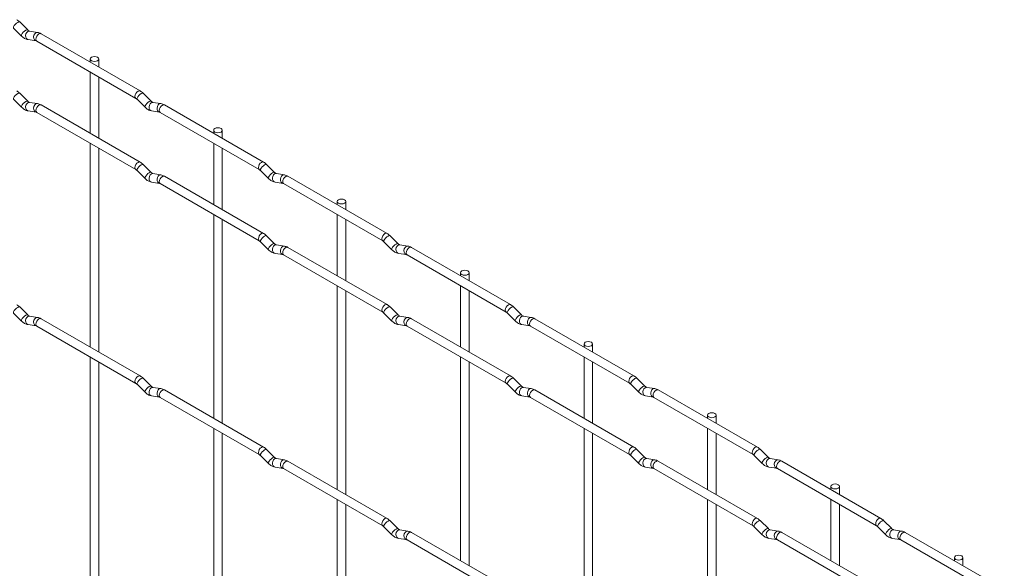
# Paper-space layout 'Layout1' of a CAD drawing. Units: millimetres. Extents: x -885 to 927, y -951 to 1757.
# Drawn here: x 605 to 891, y 738 to 897 of the extents above; entities that cross this region are included whole.
import ezdxf

# ---------------------------------------------------------------- set-up
doc = ezdxf.new("R2010")
doc.units = ezdxf.units.MM

psp = doc.layouts.get("Layout1")

# ---------------------------------------------------------------- linework, layer by layer
at = {"color": 7, "linetype": 'Continuous', "lineweight": 15}
for p, q in [((603.03, 894.77), (605.35, 892.45)), ((607.12, 894.22), (604.79, 896.54)), ((607.12, 894.22), (607.11, 894.23)), ((607.25, 891.4), (609.58, 891.04)), ((609.96, 893.51), (607.64, 893.87)), ((639.85, 876.47), (611, 893.13)), ((609.75, 890.96), (638.6, 874.31)), ((625.32, 885.76), (625.32, 884.86)), ((627.82, 883.42), (627.82, 885.76)), ((625.32, 881.98), (625.32, 864.12)), ((627.82, 862.68), (627.82, 880.53)), ((603.03, 874.03), (605.35, 871.71)), ((607.12, 873.48), (604.79, 875.8)), ((638.95, 874.03), (641.27, 871.71)), ((643.04, 873.48), (640.71, 875.8)), ((607.12, 873.48), (607.11, 873.49)), ((609.96, 872.77), (607.64, 873.13)), ((639.85, 855.73), (611, 872.39)), ((643.04, 873.48), (643.03, 873.49)), ((645.88, 872.77), (643.56, 873.13)), ((675.77, 855.74), (646.92, 872.39)), ((607.25, 870.66), (609.58, 870.3)), ((609.75, 870.22), (638.6, 853.57)), ((643.17, 870.66), (645.5, 870.3)), ((645.67, 870.23), (674.52, 853.57)), ((661.24, 865.02), (661.24, 864.13)), ((663.74, 862.68), (663.74, 865.02)), ((625.32, 861.24), (625.32, 801.9)), ((627.82, 800.46), (627.82, 859.79)), ((661.24, 861.24), (661.24, 843.39)), ((663.74, 841.94), (663.74, 859.8)), ((643.04, 852.74), (640.71, 855.06)), ((678.96, 852.75), (676.63, 855.07)), ((638.95, 853.29), (641.27, 850.97)), ((643.04, 852.74), (643.03, 852.75)), ((645.88, 852.03), (643.56, 852.39)), ((675.77, 835), (646.92, 851.65)), ((674.87, 853.3), (677.19, 850.98)), ((678.96, 852.75), (678.95, 852.75)), ((681.8, 852.03), (679.48, 852.4)), ((711.69, 835), (682.84, 851.66)), ((643.17, 849.92), (645.5, 849.56)), ((645.67, 849.49), (674.52, 832.83)), ((679.09, 849.93), (681.42, 849.56)), ((681.59, 849.49), (710.44, 832.84)), ((697.16, 844.29), (697.16, 843.39)), ((699.66, 841.95), (699.66, 844.29)), ((661.24, 840.5), (661.24, 781.17)), ((697.16, 840.5), (697.16, 822.65)), ((663.74, 779.72), (663.74, 839.06)), ((699.66, 821.21), (699.66, 839.06)), ((678.96, 832.01), (676.63, 834.33)), ((714.88, 832.01), (712.55, 834.33)), ((674.87, 832.56), (677.19, 830.24)), ((678.96, 832.01), (678.95, 832.01)), ((681.8, 831.29), (679.48, 831.66)), ((711.69, 814.26), (682.84, 830.92)), ((710.79, 832.56), (713.11, 830.24)), ((714.88, 832.01), (714.87, 832.02)), ((717.73, 831.3), (715.4, 831.66)), ((747.61, 814.26), (718.76, 830.92)), ((679.09, 829.19), (681.42, 828.82)), ((681.59, 828.75), (710.44, 812.1)), ((715.01, 829.19), (717.34, 828.83)), ((717.51, 828.75), (746.36, 812.1)), ((733.08, 823.55), (733.08, 822.65)), ((735.58, 821.21), (735.58, 823.55)), ((697.16, 819.76), (697.16, 760.43)), ((733.08, 819.77), (733.08, 801.91)), ((699.66, 758.99), (699.66, 818.32)), ((735.58, 800.47), (735.58, 818.32)), ((603.03, 811.81), (605.35, 809.49)), ((607.12, 811.26), (604.79, 813.58)), ((607.12, 811.26), (607.11, 811.27)), ((609.96, 810.55), (607.64, 810.91)), ((710.79, 811.82), (713.11, 809.5)), ((714.88, 811.27), (712.55, 813.59)), ((714.88, 811.27), (714.87, 811.28)), ((717.73, 810.56), (715.4, 810.92)), ((746.71, 811.82), (749.04, 809.5)), ((750.8, 811.27), (748.48, 813.59)), ((750.8, 811.27), (750.79, 811.28)), ((753.65, 810.56), (751.32, 810.92)), ((607.25, 808.44), (609.58, 808.08)), ((609.75, 808), (638.6, 791.35)), ((639.85, 793.51), (611, 810.17)), ((715.01, 808.45), (717.34, 808.09)), ((717.51, 808.01), (746.36, 791.36)), ((747.61, 793.52), (718.76, 810.18)), ((750.93, 808.45), (753.26, 808.09)), ((753.43, 808.02), (782.28, 791.36)), ((783.53, 793.53), (754.68, 810.18)), ((769, 802.81), (769, 801.92)), ((771.5, 800.47), (771.5, 802.81)), ((625.32, 799.02), (625.32, 718.94)), ((627.82, 717.5), (627.82, 797.57)), ((733.08, 799.03), (733.08, 739.69)), ((735.58, 738.25), (735.58, 797.58)), ((769, 799.03), (769, 781.18)), ((771.5, 779.73), (771.5, 797.59)), ((638.95, 791.07), (641.27, 788.75)), ((643.04, 790.52), (640.71, 792.84)), ((746.71, 791.08), (749.04, 788.76)), ((750.8, 790.53), (748.48, 792.85)), ((782.63, 791.09), (784.96, 788.77)), ((786.72, 790.54), (784.4, 792.86)), ((643.04, 790.52), (643.03, 790.53)), ((645.88, 789.81), (643.56, 790.17)), ((675.77, 772.78), (646.92, 789.43)), ((750.8, 790.53), (750.79, 790.54)), ((753.65, 789.82), (751.32, 790.18)), ((783.53, 772.79), (754.68, 789.44)), ((786.72, 790.54), (786.71, 790.54)), ((789.57, 789.82), (787.24, 790.19)), ((819.45, 772.79), (790.6, 789.45)), ((643.17, 787.7), (645.5, 787.34)), ((645.67, 787.27), (674.52, 770.61)), ((750.93, 787.71), (753.26, 787.35)), ((753.43, 787.28), (782.28, 770.62)), ((786.86, 787.72), (789.18, 787.35)), ((789.35, 787.28), (818.2, 770.63)), ((804.92, 782.08), (804.92, 781.18)), ((807.42, 779.74), (807.42, 782.08)), ((661.24, 778.28), (661.24, 698.21)), ((663.74, 696.76), (663.74, 776.84)), ((769, 778.29), (769, 718.96)), ((771.5, 717.51), (771.5, 776.85)), ((804.92, 778.29), (804.92, 760.44)), ((807.42, 759), (807.42, 776.85)), ((678.96, 769.79), (676.63, 772.11)), ((786.72, 769.8), (784.4, 772.12)), ((822.64, 769.8), (820.32, 772.12)), ((674.87, 770.34), (677.19, 768.02)), ((678.96, 769.79), (678.95, 769.79)), ((681.8, 769.07), (679.48, 769.44)), ((711.69, 752.04), (682.84, 768.69)), ((782.63, 770.35), (784.96, 768.03)), ((786.72, 769.8), (786.71, 769.8)), ((789.57, 769.08), (787.24, 769.45)), ((819.45, 752.05), (790.6, 768.71)), ((818.55, 770.35), (820.88, 768.03)), ((822.64, 769.8), (822.63, 769.81)), ((825.49, 769.09), (823.16, 769.45)), ((855.38, 752.05), (826.53, 768.71)), ((679.09, 766.97), (681.42, 766.6)), ((681.59, 766.53), (710.44, 749.88)), ((786.86, 766.98), (789.18, 766.61)), ((789.35, 766.54), (818.2, 749.89)), ((822.78, 766.98), (825.1, 766.62)), ((825.28, 766.54), (854.13, 749.89)), ((840.84, 761.34), (840.84, 760.44)), ((843.34, 759), (843.34, 761.34)), ((697.16, 757.54), (697.16, 677.47)), ((804.92, 757.55), (804.92, 698.22)), ((840.84, 757.56), (840.84, 739.7)), ((699.66, 676.03), (699.66, 756.1)), ((807.42, 696.78), (807.42, 756.11)), ((843.34, 738.26), (843.34, 756.11)), ((714.88, 749.05), (712.55, 751.37)), ((822.64, 749.06), (820.32, 751.38)), ((858.56, 749.06), (856.24, 751.38)), ((710.79, 749.6), (713.11, 747.28)), ((714.88, 749.05), (714.87, 749.06)), ((717.73, 748.34), (715.4, 748.7)), ((747.61, 731.3), (718.76, 747.96)), ((818.55, 749.61), (820.88, 747.29)), ((822.64, 749.06), (822.63, 749.07)), ((825.49, 748.35), (823.16, 748.71)), ((855.38, 731.31), (826.53, 747.97)), ((854.47, 749.61), (856.8, 747.29)), ((858.56, 749.06), (858.55, 749.07)), ((861.41, 748.35), (859.08, 748.71)), ((891.3, 731.32), (862.45, 747.97)), ((715.01, 746.23), (717.34, 745.87)), ((717.51, 745.79), (746.36, 729.14)), ((822.78, 746.24), (825.1, 745.88)), ((825.28, 745.8), (854.13, 729.15)), ((858.7, 746.24), (861.02, 745.88)), ((861.2, 745.81), (890.05, 729.15)), ((876.76, 740.6), (876.76, 739.71)), ((879.26, 738.26), (879.26, 740.6))]:
    psp.add_line(p, q, dxfattribs=at)
at = {"color": 8, "linetype": 'Continuous', "lineweight": 15, "flags": 128}
for points in [[(604.79, 896.54), (604.75, 896.57), (604.53, 896.58), (604.21, 896.44), (603.85, 896.19), (603.5, 895.85), (603.21, 895.48), (603.02, 895.15), (602.98, 894.88), (603.03, 894.77)], [(607.11, 894.23), (607.07, 894.25), (606.85, 894.26), (606.54, 894.12), (606.18, 893.86), (605.82, 893.53), (605.53, 893.16), (605.35, 892.83), (605.3, 892.56), (605.35, 892.45)], [(607.64, 893.87), (607.5, 893.88), (607.14, 893.77), (606.83, 893.49), (606.61, 893.08), (606.51, 892.6), (606.56, 892.13), (606.74, 891.73), (607.03, 891.47), (607.25, 891.4)], [(609.96, 893.51), (609.83, 893.52), (609.47, 893.41), (609.15, 893.12), (608.93, 892.71), (608.84, 892.23), (608.89, 891.76), (609.07, 891.37), (609.36, 891.11), (609.56, 891.04)], [(611, 893.13), (610.71, 893.18), (610.37, 893.07), (610.04, 892.79), (609.75, 892.41), (609.56, 891.97), (609.49, 891.54), (609.56, 891.18), (609.75, 890.96), (609.75, 890.96)], [(604.79, 875.8), (604.75, 875.83), (604.53, 875.84), (604.21, 875.7), (603.85, 875.45), (603.5, 875.11), (603.21, 874.74), (603.02, 874.41), (602.98, 874.14), (603.03, 874.03)], [(639.85, 876.47), (639.56, 876.53), (639.22, 876.41), (638.89, 876.14), (638.6, 875.75), (638.41, 875.31), (638.34, 874.88), (638.41, 874.53), (638.6, 874.31)], [(640.71, 875.8), (640.67, 875.83), (640.45, 875.84), (640.13, 875.7), (639.77, 875.45), (639.42, 875.11), (639.13, 874.75), (638.95, 874.41), (638.9, 874.15), (638.95, 874.03)], [(607.11, 873.49), (607.07, 873.51), (606.85, 873.52), (606.54, 873.38), (606.18, 873.12), (605.82, 872.79), (605.53, 872.42), (605.35, 872.08), (605.3, 871.82), (605.35, 871.71)], [(607.64, 873.13), (607.5, 873.14), (607.14, 873.03), (606.83, 872.75), (606.61, 872.34), (606.51, 871.86), (606.56, 871.39), (606.74, 870.99), (607.03, 870.73), (607.25, 870.66)], [(609.96, 872.77), (609.83, 872.77), (609.47, 872.67), (609.15, 872.38), (608.93, 871.97), (608.84, 871.49), (608.89, 871.02), (609.07, 870.63), (609.36, 870.37), (609.56, 870.3)], [(611, 872.39), (610.71, 872.44), (610.37, 872.33), (610.04, 872.05), (609.75, 871.67), (609.56, 871.23), (609.49, 870.8), (609.56, 870.44), (609.75, 870.22), (609.75, 870.22)], [(643.03, 873.49), (642.99, 873.51), (642.77, 873.52), (642.46, 873.38), (642.1, 873.13), (641.74, 872.79), (641.45, 872.43), (641.27, 872.09), (641.22, 871.83), (641.27, 871.71)], [(643.56, 873.13), (643.42, 873.14), (643.06, 873.03), (642.75, 872.75), (642.53, 872.34), (642.43, 871.86), (642.48, 871.39), (642.66, 870.99), (642.95, 870.74), (643.17, 870.66)], [(645.88, 872.77), (645.75, 872.78), (645.39, 872.67), (645.07, 872.39), (644.85, 871.98), (644.76, 871.5), (644.81, 871.03), (644.99, 870.63), (645.28, 870.37), (645.48, 870.3)], [(646.92, 872.39), (646.63, 872.45), (646.3, 872.33), (645.96, 872.06), (645.67, 871.67), (645.48, 871.23), (645.41, 870.8), (645.48, 870.45), (645.67, 870.23), (645.67, 870.23)], [(639.85, 855.73), (639.56, 855.79), (639.22, 855.67), (638.89, 855.4), (638.6, 855.01), (638.41, 854.57), (638.34, 854.14), (638.41, 853.79), (638.6, 853.57)], [(640.71, 855.06), (640.67, 855.09), (640.45, 855.1), (640.13, 854.96), (639.77, 854.71), (639.42, 854.37), (639.13, 854.01), (638.95, 853.67), (638.9, 853.41), (638.95, 853.29)], [(675.77, 855.74), (675.48, 855.79), (675.15, 855.68), (674.81, 855.4), (674.52, 855.02), (674.33, 854.57), (674.26, 854.14), (674.33, 853.79), (674.52, 853.57)], [(676.63, 855.07), (676.59, 855.1), (676.37, 855.1), (676.05, 854.97), (675.69, 854.71), (675.34, 854.38), (675.05, 854.01), (674.87, 853.67), (674.82, 853.41), (674.87, 853.3)], [(643.03, 852.75), (642.99, 852.77), (642.77, 852.78), (642.46, 852.64), (642.1, 852.39), (641.74, 852.05), (641.45, 851.69), (641.27, 851.35), (641.22, 851.09), (641.27, 850.97)], [(643.56, 852.39), (643.42, 852.4), (643.06, 852.29), (642.75, 852.01), (642.53, 851.6), (642.43, 851.12), (642.48, 850.65), (642.66, 850.25), (642.95, 850), (643.17, 849.92)], [(645.88, 852.03), (645.75, 852.04), (645.39, 851.93), (645.07, 851.65), (644.85, 851.24), (644.76, 850.76), (644.81, 850.29), (644.99, 849.89), (645.28, 849.63), (645.48, 849.56)], [(646.92, 851.65), (646.63, 851.71), (646.3, 851.59), (645.96, 851.32), (645.67, 850.93), (645.48, 850.49), (645.41, 850.06), (645.48, 849.71), (645.67, 849.49), (645.67, 849.49)], [(678.95, 852.75), (678.91, 852.78), (678.69, 852.78), (678.38, 852.65), (678.02, 852.39), (677.66, 852.06), (677.38, 851.69), (677.19, 851.35), (677.14, 851.09), (677.19, 850.98)], [(679.48, 852.4), (679.34, 852.41), (678.98, 852.3), (678.67, 852.02), (678.45, 851.6), (678.35, 851.13), (678.4, 850.65), (678.59, 850.26), (678.88, 850), (679.09, 849.93)], [(681.81, 852.03), (681.67, 852.04), (681.31, 851.93), (680.99, 851.65), (680.77, 851.24), (680.68, 850.76), (680.73, 850.29), (680.91, 849.89), (681.2, 849.64), (681.4, 849.57)], [(682.84, 851.66), (682.55, 851.71), (682.22, 851.59), (681.88, 851.32), (681.59, 850.93), (681.4, 850.49), (681.33, 850.06), (681.4, 849.71), (681.59, 849.49), (681.59, 849.49)], [(675.77, 835), (675.48, 835.05), (675.15, 834.94), (674.81, 834.66), (674.52, 834.28), (674.33, 833.83), (674.26, 833.4), (674.33, 833.05), (674.52, 832.83)], [(676.63, 834.33), (676.59, 834.36), (676.37, 834.36), (676.05, 834.23), (675.69, 833.97), (675.34, 833.64), (675.05, 833.27), (674.87, 832.93), (674.82, 832.67), (674.87, 832.56)], [(711.69, 835), (711.4, 835.06), (711.07, 834.94), (710.73, 834.67), (710.44, 834.28), (710.25, 833.84), (710.18, 833.41), (710.25, 833.06), (710.44, 832.84)], [(712.55, 834.33), (712.51, 834.36), (712.29, 834.37), (711.97, 834.23), (711.61, 833.97), (711.26, 833.64), (710.97, 833.27), (710.79, 832.94), (710.74, 832.67), (710.79, 832.56)], [(678.95, 832.01), (678.91, 832.04), (678.69, 832.04), (678.38, 831.91), (678.02, 831.65), (677.66, 831.32), (677.38, 830.95), (677.19, 830.61), (677.14, 830.35), (677.19, 830.24)], [(679.48, 831.66), (679.34, 831.67), (678.98, 831.56), (678.67, 831.28), (678.45, 830.86), (678.35, 830.39), (678.4, 829.91), (678.59, 829.52), (678.88, 829.26), (679.09, 829.19)], [(681.81, 831.29), (681.67, 831.3), (681.31, 831.19), (680.99, 830.91), (680.77, 830.5), (680.68, 830.02), (680.73, 829.55), (680.91, 829.15), (681.2, 828.9), (681.4, 828.83)], [(682.84, 830.92), (682.55, 830.97), (682.22, 830.85), (681.88, 830.58), (681.59, 830.19), (681.4, 829.75), (681.33, 829.32), (681.4, 828.97), (681.59, 828.75), (681.59, 828.75)], [(714.87, 832.02), (714.84, 832.04), (714.61, 832.04), (714.3, 831.91), (713.94, 831.65), (713.59, 831.32), (713.3, 830.95), (713.11, 830.61), (713.06, 830.35), (713.11, 830.24)], [(715.4, 831.66), (715.27, 831.67), (714.9, 831.56), (714.59, 831.28), (714.37, 830.87), (714.27, 830.39), (714.32, 829.92), (714.51, 829.52), (714.8, 829.26), (715.01, 829.19)], [(717.73, 831.3), (717.59, 831.3), (717.23, 831.2), (716.91, 830.91), (716.69, 830.5), (716.6, 830.02), (716.65, 829.55), (716.83, 829.16), (717.12, 828.9), (717.32, 828.83)], [(718.76, 830.92), (718.48, 830.97), (718.14, 830.86), (717.8, 830.58), (717.51, 830.2), (717.32, 829.76), (717.25, 829.33), (717.32, 828.97), (717.51, 828.75), (717.51, 828.75)], [(711.69, 814.26), (711.4, 814.32), (711.07, 814.2), (710.73, 813.93), (710.44, 813.54), (710.25, 813.1), (710.18, 812.67), (710.25, 812.32), (710.44, 812.1)], [(747.61, 814.26), (747.33, 814.32), (746.99, 814.2), (746.65, 813.93), (746.36, 813.54), (746.17, 813.1), (746.1, 812.67), (746.17, 812.32), (746.36, 812.1)], [(604.79, 813.58), (604.75, 813.61), (604.53, 813.62), (604.21, 813.48), (603.85, 813.22), (603.5, 812.89), (603.21, 812.52), (603.02, 812.19), (602.98, 811.92), (603.03, 811.81)], [(607.11, 811.27), (607.07, 811.29), (606.85, 811.29), (606.54, 811.16), (606.18, 810.9), (605.82, 810.57), (605.53, 810.2), (605.35, 809.86), (605.3, 809.6), (605.35, 809.49)], [(607.64, 810.91), (607.5, 810.92), (607.14, 810.81), (606.83, 810.53), (606.61, 810.12), (606.51, 809.64), (606.56, 809.17), (606.74, 808.77), (607.03, 808.51), (607.25, 808.44)], [(712.55, 813.59), (712.51, 813.62), (712.29, 813.63), (711.97, 813.49), (711.61, 813.23), (711.26, 812.9), (710.97, 812.53), (710.79, 812.2), (710.74, 811.93), (710.79, 811.82)], [(714.87, 811.28), (714.84, 811.3), (714.61, 811.3), (714.3, 811.17), (713.94, 810.91), (713.59, 810.58), (713.3, 810.21), (713.11, 809.87), (713.06, 809.61), (713.11, 809.5)], [(715.4, 810.92), (715.27, 810.93), (714.9, 810.82), (714.59, 810.54), (714.37, 810.13), (714.27, 809.65), (714.32, 809.18), (714.51, 808.78), (714.8, 808.52), (715.01, 808.45)], [(748.48, 813.59), (748.43, 813.62), (748.21, 813.63), (747.9, 813.49), (747.53, 813.24), (747.18, 812.9), (746.89, 812.54), (746.71, 812.2), (746.66, 811.94), (746.71, 811.82)], [(750.79, 811.28), (750.76, 811.3), (750.54, 811.31), (750.22, 811.17), (749.86, 810.92), (749.51, 810.58), (749.22, 810.22), (749.03, 809.88), (748.99, 809.62), (749.04, 809.5)], [(751.32, 810.92), (751.19, 810.93), (750.83, 810.82), (750.51, 810.54), (750.29, 810.13), (750.2, 809.65), (750.24, 809.18), (750.43, 808.78), (750.72, 808.53), (750.93, 808.45)], [(609.96, 810.55), (609.83, 810.55), (609.47, 810.45), (609.15, 810.16), (608.93, 809.75), (608.84, 809.27), (608.89, 808.8), (609.07, 808.41), (609.36, 808.15), (609.56, 808.08)], [(611, 810.17), (610.71, 810.22), (610.37, 810.11), (610.04, 809.83), (609.75, 809.45), (609.56, 809.01), (609.49, 808.58), (609.56, 808.22), (609.75, 808), (609.75, 808)], [(717.73, 810.56), (717.59, 810.56), (717.23, 810.46), (716.91, 810.17), (716.69, 809.76), (716.6, 809.28), (716.65, 808.81), (716.83, 808.42), (717.12, 808.16), (717.32, 808.09)], [(718.76, 810.18), (718.48, 810.23), (718.14, 810.12), (717.8, 809.84), (717.51, 809.46), (717.32, 809.02), (717.25, 808.59), (717.32, 808.23), (717.51, 808.01), (717.51, 808.01)], [(753.65, 810.56), (753.51, 810.57), (753.15, 810.46), (752.84, 810.18), (752.61, 809.77), (752.52, 809.29), (752.57, 808.82), (752.75, 808.42), (753.04, 808.16), (753.24, 808.09)], [(754.68, 810.18), (754.4, 810.24), (754.06, 810.12), (753.72, 809.85), (753.43, 809.46), (753.24, 809.02), (753.17, 808.59), (753.24, 808.24), (753.43, 808.02), (753.43, 808.02)], [(639.85, 793.51), (639.56, 793.57), (639.22, 793.45), (638.89, 793.18), (638.6, 792.79), (638.41, 792.35), (638.34, 791.92), (638.41, 791.57), (638.6, 791.35)], [(640.71, 792.84), (640.67, 792.87), (640.45, 792.88), (640.13, 792.74), (639.77, 792.49), (639.42, 792.15), (639.13, 791.79), (638.95, 791.45), (638.9, 791.19), (638.95, 791.07)], [(747.61, 793.52), (747.33, 793.58), (746.99, 793.46), (746.65, 793.19), (746.36, 792.8), (746.17, 792.36), (746.1, 791.93), (746.17, 791.58), (746.36, 791.36)], [(748.48, 792.85), (748.43, 792.88), (748.21, 792.89), (747.9, 792.75), (747.53, 792.5), (747.18, 792.16), (746.89, 791.8), (746.71, 791.46), (746.66, 791.2), (746.71, 791.08)], [(783.53, 793.53), (783.25, 793.58), (782.91, 793.47), (782.57, 793.19), (782.28, 792.81), (782.09, 792.36), (782.02, 791.93), (782.09, 791.58), (782.28, 791.36)], [(784.4, 792.86), (784.35, 792.89), (784.13, 792.89), (783.82, 792.76), (783.45, 792.5), (783.1, 792.17), (782.81, 791.8), (782.63, 791.46), (782.58, 791.2), (782.63, 791.09)], [(643.03, 790.53), (642.99, 790.55), (642.77, 790.56), (642.46, 790.42), (642.1, 790.17), (641.74, 789.83), (641.45, 789.47), (641.27, 789.13), (641.22, 788.87), (641.27, 788.75)], [(643.56, 790.17), (643.42, 790.18), (643.06, 790.07), (642.75, 789.79), (642.53, 789.38), (642.43, 788.9), (642.48, 788.43), (642.66, 788.03), (642.95, 787.78), (643.17, 787.7)], [(645.88, 789.81), (645.75, 789.82), (645.39, 789.71), (645.07, 789.43), (644.85, 789.02), (644.76, 788.54), (644.81, 788.06), (644.99, 787.67), (645.28, 787.41), (645.48, 787.34)], [(646.92, 789.43), (646.63, 789.49), (646.3, 789.37), (645.96, 789.1), (645.67, 788.71), (645.48, 788.27), (645.41, 787.84), (645.48, 787.49), (645.67, 787.27), (645.67, 787.27)], [(750.79, 790.54), (750.76, 790.56), (750.54, 790.57), (750.22, 790.43), (749.86, 790.18), (749.51, 789.84), (749.22, 789.48), (749.03, 789.14), (748.99, 788.88), (749.04, 788.76)], [(751.32, 790.18), (751.19, 790.19), (750.83, 790.08), (750.51, 789.8), (750.29, 789.39), (750.2, 788.91), (750.24, 788.44), (750.43, 788.04), (750.72, 787.79), (750.93, 787.71)], [(753.65, 789.82), (753.51, 789.83), (753.15, 789.72), (752.84, 789.44), (752.61, 789.03), (752.52, 788.55), (752.57, 788.07), (752.75, 787.68), (753.04, 787.42), (753.24, 787.35)], [(754.68, 789.44), (754.4, 789.5), (754.06, 789.38), (753.72, 789.11), (753.43, 788.72), (753.24, 788.28), (753.17, 787.85), (753.24, 787.5), (753.43, 787.28), (753.43, 787.28)], [(786.71, 790.54), (786.68, 790.57), (786.46, 790.57), (786.14, 790.44), (785.78, 790.18), (785.43, 789.85), (785.14, 789.48), (784.96, 789.14), (784.91, 788.88), (784.96, 788.77)], [(787.24, 790.19), (787.11, 790.2), (786.75, 790.09), (786.43, 789.8), (786.21, 789.39), (786.12, 788.92), (786.17, 788.44), (786.35, 788.05), (786.64, 787.79), (786.86, 787.72)], [(789.57, 789.82), (789.43, 789.83), (789.07, 789.72), (788.76, 789.44), (788.54, 789.03), (788.44, 788.55), (788.49, 788.08), (788.67, 787.68), (788.96, 787.43), (789.17, 787.36)], [(790.6, 789.45), (790.32, 789.5), (789.98, 789.38), (789.64, 789.11), (789.35, 788.72), (789.16, 788.28), (789.1, 787.85), (789.16, 787.5), (789.35, 787.28), (789.35, 787.28)], [(675.77, 772.78), (675.48, 772.83), (675.15, 772.72), (674.81, 772.44), (674.52, 772.06), (674.33, 771.61), (674.26, 771.18), (674.33, 770.83), (674.52, 770.61)], [(676.63, 772.11), (676.59, 772.14), (676.37, 772.14), (676.05, 772.01), (675.69, 771.75), (675.34, 771.42), (675.05, 771.05), (674.87, 770.71), (674.82, 770.45), (674.87, 770.34)], [(783.53, 772.79), (783.25, 772.84), (782.91, 772.73), (782.57, 772.45), (782.28, 772.07), (782.09, 771.62), (782.02, 771.19), (782.09, 770.84), (782.28, 770.62)], [(784.4, 772.12), (784.35, 772.15), (784.13, 772.15), (783.82, 772.02), (783.45, 771.76), (783.1, 771.43), (782.81, 771.06), (782.63, 770.72), (782.58, 770.46), (782.63, 770.35)], [(819.45, 772.79), (819.17, 772.85), (818.83, 772.73), (818.49, 772.46), (818.2, 772.07), (818.01, 771.63), (817.95, 771.2), (818.01, 770.85), (818.2, 770.63)], [(820.32, 772.12), (820.27, 772.15), (820.05, 772.16), (819.74, 772.02), (819.38, 771.76), (819.02, 771.43), (818.73, 771.06), (818.55, 770.73), (818.5, 770.46), (818.55, 770.35)], [(678.95, 769.79), (678.91, 769.82), (678.69, 769.82), (678.38, 769.69), (678.02, 769.43), (677.66, 769.1), (677.38, 768.73), (677.19, 768.39), (677.14, 768.13), (677.19, 768.02)], [(679.48, 769.44), (679.34, 769.45), (678.98, 769.34), (678.67, 769.05), (678.45, 768.64), (678.35, 768.17), (678.4, 767.69), (678.59, 767.3), (678.88, 767.04), (679.09, 766.97)], [(681.81, 769.07), (681.67, 769.08), (681.31, 768.97), (680.99, 768.69), (680.77, 768.28), (680.68, 767.8), (680.73, 767.33), (680.91, 766.93), (681.2, 766.68), (681.4, 766.61)], [(682.84, 768.69), (682.55, 768.75), (682.22, 768.63), (681.88, 768.36), (681.59, 767.97), (681.4, 767.53), (681.33, 767.1), (681.4, 766.75), (681.59, 766.53), (681.59, 766.53)], [(786.71, 769.8), (786.68, 769.83), (786.46, 769.83), (786.14, 769.7), (785.78, 769.44), (785.43, 769.11), (785.14, 768.74), (784.96, 768.4), (784.91, 768.14), (784.96, 768.03)], [(787.24, 769.45), (787.11, 769.46), (786.75, 769.35), (786.43, 769.06), (786.21, 768.65), (786.12, 768.18), (786.17, 767.7), (786.35, 767.31), (786.64, 767.05), (786.86, 766.98)], [(789.57, 769.08), (789.43, 769.09), (789.07, 768.98), (788.76, 768.7), (788.54, 768.29), (788.44, 767.81), (788.49, 767.34), (788.67, 766.94), (788.96, 766.69), (789.17, 766.62)], [(790.6, 768.71), (790.32, 768.76), (789.98, 768.64), (789.64, 768.37), (789.35, 767.98), (789.16, 767.54), (789.1, 767.11), (789.16, 766.76), (789.35, 766.54), (789.35, 766.54)], [(822.63, 769.81), (822.6, 769.83), (822.38, 769.83), (822.06, 769.7), (821.7, 769.44), (821.35, 769.11), (821.06, 768.74), (820.88, 768.4), (820.83, 768.14), (820.88, 768.03)], [(823.16, 769.45), (823.03, 769.46), (822.67, 769.35), (822.35, 769.07), (822.13, 768.66), (822.04, 768.18), (822.09, 767.71), (822.27, 767.31), (822.56, 767.05), (822.78, 766.98)], [(825.49, 769.09), (825.35, 769.09), (824.99, 768.99), (824.68, 768.7), (824.46, 768.29), (824.36, 767.81), (824.41, 767.34), (824.59, 766.95), (824.88, 766.69), (825.09, 766.62)], [(826.53, 768.71), (826.24, 768.76), (825.9, 768.65), (825.56, 768.37), (825.28, 767.99), (825.08, 767.55), (825.02, 767.12), (825.08, 766.76), (825.28, 766.54), (825.28, 766.54)], [(711.69, 752.04), (711.4, 752.1), (711.07, 751.98), (710.73, 751.71), (710.44, 751.32), (710.25, 750.88), (710.18, 750.45), (710.25, 750.1), (710.44, 749.88)], [(712.55, 751.37), (712.51, 751.4), (712.29, 751.4), (711.97, 751.27), (711.61, 751.01), (711.26, 750.68), (710.97, 750.31), (710.79, 749.97), (710.74, 749.71), (710.79, 749.6)], [(819.45, 752.05), (819.17, 752.11), (818.83, 751.99), (818.49, 751.72), (818.2, 751.33), (818.01, 750.89), (817.95, 750.46), (818.01, 750.11), (818.2, 749.89)], [(820.32, 751.38), (820.27, 751.41), (820.05, 751.42), (819.74, 751.28), (819.38, 751.02), (819.02, 750.69), (818.73, 750.32), (818.55, 749.98), (818.5, 749.72), (818.55, 749.61)], [(855.38, 752.05), (855.09, 752.11), (854.75, 751.99), (854.41, 751.72), (854.13, 751.33), (853.93, 750.89), (853.87, 750.46), (853.93, 750.11), (854.12, 749.89)], [(856.24, 751.38), (856.19, 751.41), (855.97, 751.42), (855.66, 751.28), (855.3, 751.03), (854.94, 750.69), (854.65, 750.33), (854.47, 749.99), (854.42, 749.73), (854.47, 749.61)], [(714.87, 749.06), (714.84, 749.08), (714.61, 749.08), (714.3, 748.95), (713.94, 748.69), (713.59, 748.36), (713.3, 747.99), (713.11, 747.65), (713.06, 747.39), (713.11, 747.28)], [(715.4, 748.7), (715.27, 748.71), (714.9, 748.6), (714.59, 748.32), (714.37, 747.91), (714.27, 747.43), (714.32, 746.96), (714.51, 746.56), (714.8, 746.3), (715.01, 746.23)], [(717.73, 748.34), (717.59, 748.34), (717.23, 748.24), (716.91, 747.95), (716.69, 747.54), (716.6, 747.06), (716.65, 746.59), (716.83, 746.2), (717.12, 745.94), (717.32, 745.87)], [(718.76, 747.96), (718.48, 748.01), (718.14, 747.9), (717.8, 747.62), (717.51, 747.24), (717.32, 746.79), (717.25, 746.37), (717.32, 746.01), (717.51, 745.79), (717.51, 745.79)], [(822.63, 749.07), (822.6, 749.09), (822.38, 749.09), (822.06, 748.96), (821.7, 748.7), (821.35, 748.37), (821.06, 748), (820.88, 747.66), (820.83, 747.4), (820.88, 747.29)], [(823.16, 748.71), (823.03, 748.72), (822.67, 748.61), (822.35, 748.33), (822.13, 747.92), (822.04, 747.44), (822.09, 746.97), (822.27, 746.57), (822.56, 746.31), (822.78, 746.24)], [(825.49, 748.35), (825.35, 748.35), (824.99, 748.25), (824.68, 747.96), (824.46, 747.55), (824.36, 747.07), (824.41, 746.6), (824.59, 746.21), (824.88, 745.95), (825.09, 745.88)], [(826.53, 747.97), (826.24, 748.02), (825.9, 747.91), (825.56, 747.63), (825.28, 747.25), (825.08, 746.8), (825.02, 746.38), (825.08, 746.02), (825.28, 745.8), (825.28, 745.8)], [(858.55, 749.07), (858.52, 749.09), (858.3, 749.1), (857.98, 748.96), (857.62, 748.71), (857.27, 748.37), (856.98, 748.01), (856.8, 747.67), (856.75, 747.41), (856.8, 747.29)], [(859.08, 748.71), (858.95, 748.72), (858.59, 748.61), (858.27, 748.33), (858.05, 747.92), (857.96, 747.44), (858.01, 746.97), (858.19, 746.57), (858.48, 746.32), (858.7, 746.24)], [(861.41, 748.35), (861.28, 748.36), (860.91, 748.25), (860.6, 747.97), (860.38, 747.56), (860.28, 747.08), (860.33, 746.6), (860.52, 746.21), (860.81, 745.95), (861.01, 745.88)], [(862.45, 747.97), (862.16, 748.03), (861.82, 747.91), (861.48, 747.64), (861.2, 747.25), (861.01, 746.81), (860.94, 746.38), (861.01, 746.03), (861.2, 745.81), (861.2, 745.81)]]:
    psp.add_lwpolyline(points, dxfattribs=at)
at = {"color": 7, "linetype": 'Continuous', "lineweight": 15, "flags": 128}
for points in [[(625.68, 885.25), (626.09, 885.09), (626.57, 885.04), (627.05, 885.09), (627.45, 885.25), (627.72, 885.48), (627.82, 885.76), (627.72, 886.04), (627.45, 886.27), (627.05, 886.43), (626.57, 886.48), (626.09, 886.43), (625.68, 886.27), (625.41, 886.04), (625.32, 885.76), (625.41, 885.48), (625.68, 885.25)], [(661.6, 864.51), (662.01, 864.36), (662.49, 864.3), (662.97, 864.36), (663.37, 864.51), (663.64, 864.75), (663.74, 865.02), (663.64, 865.3), (663.37, 865.53), (662.97, 865.69), (662.49, 865.75), (662.01, 865.69), (661.6, 865.53), (661.33, 865.3), (661.24, 865.02), (661.33, 864.75), (661.6, 864.51)], [(697.53, 843.78), (697.93, 843.62), (698.41, 843.57), (698.89, 843.62), (699.29, 843.78), (699.56, 844.01), (699.66, 844.29), (699.56, 844.56), (699.29, 844.8), (698.89, 844.95), (698.41, 845.01), (697.93, 844.95), (697.53, 844.8), (697.25, 844.56), (697.16, 844.29), (697.25, 844.01), (697.53, 843.78)], [(733.45, 823.04), (733.85, 822.88), (734.33, 822.83), (734.81, 822.88), (735.21, 823.04), (735.49, 823.27), (735.58, 823.55), (735.49, 823.83), (735.21, 824.06), (734.81, 824.22), (734.33, 824.27), (733.85, 824.22), (733.45, 824.06), (733.18, 823.83), (733.08, 823.55), (733.18, 823.27), (733.45, 823.04)], [(769.37, 802.3), (769.77, 802.15), (770.25, 802.09), (770.73, 802.15), (771.14, 802.3), (771.41, 802.54), (771.5, 802.81), (771.41, 803.09), (771.14, 803.32), (770.73, 803.48), (770.25, 803.53), (769.77, 803.48), (769.37, 803.32), (769.1, 803.09), (769, 802.81), (769.1, 802.54), (769.37, 802.3)], [(805.29, 781.57), (805.69, 781.41), (806.17, 781.35), (806.65, 781.41), (807.06, 781.57), (807.33, 781.8), (807.42, 782.08), (807.33, 782.35), (807.06, 782.59), (806.65, 782.74), (806.17, 782.8), (805.69, 782.74), (805.29, 782.59), (805.02, 782.35), (804.92, 782.08), (805.02, 781.8), (805.29, 781.57)], [(841.21, 760.83), (841.62, 760.67), (842.09, 760.62), (842.57, 760.67), (842.98, 760.83), (843.25, 761.06), (843.34, 761.34), (843.25, 761.62), (842.98, 761.85), (842.57, 762.01), (842.09, 762.06), (841.62, 762.01), (841.21, 761.85), (840.94, 761.62), (840.84, 761.34), (840.94, 761.06), (841.21, 760.83)], [(877.13, 740.09), (877.54, 739.94), (878.01, 739.88), (878.49, 739.94), (878.9, 740.09), (879.17, 740.33), (879.26, 740.6), (879.17, 740.88), (878.9, 741.11), (878.49, 741.27), (878.01, 741.32), (877.54, 741.27), (877.13, 741.11), (876.86, 740.88), (876.76, 740.6), (876.86, 740.33), (877.13, 740.09)]]:
    psp.add_lwpolyline(points, dxfattribs=at)
at = {"color": 7, "linetype": 'Continuous', "lineweight": 15}
for points, knots in [([(604.79, 896.54), (604.65, 896.67), (604.38, 896.93), (604.07, 897.12), (603.93, 897.21)], [0, 0, 0, 0, 0.520084, 1, 1, 1, 1]), ([(607.64, 893.87), (607.62, 893.87), (607.59, 893.88), (607.4, 893.97), (607.22, 894.13), (607.12, 894.22)], [0, 0, 0, 0, 0.269975, 0.608171, 1, 1, 1, 1]), ([(605.35, 892.45), (605.49, 892.32), (605.91, 891.94), (606.55, 891.56), (607.06, 891.44), (607.25, 891.4)], [0, 0, 0, 0, 0.25153, 0.729095, 1, 1, 1, 1]), ([(609.58, 891.04), (609.59, 891.04), (609.61, 891.03), (609.71, 890.99), (609.75, 890.96)], [0, 0, 0, 0, 0.533867, 1, 1, 1, 1]), ([(611, 893.13), (610.83, 893.22), (610.49, 893.39), (610.14, 893.47), (609.96, 893.51)], [0, 0, 0, 0, 0.514814, 1, 1, 1, 1]), ([(604.79, 875.8), (604.65, 875.93), (604.38, 876.19), (604.07, 876.38), (603.93, 876.47)], [0, 0, 0, 0, 0.520084, 1, 1, 1, 1]), ([(638.6, 874.31), (638.66, 874.27), (638.76, 874.21), (638.89, 874.09), (638.95, 874.03)], [0, 0, 0, 0, 0.524096, 1, 1, 1, 1]), ([(640.71, 875.8), (640.57, 875.94), (640.3, 876.19), (639.99, 876.38), (639.85, 876.47)], [0, 0, 0, 0, 0.520084, 1, 1, 1, 1]), ([(605.35, 871.71), (605.49, 871.58), (605.91, 871.2), (606.55, 870.82), (607.06, 870.7), (607.25, 870.66)], [0, 0, 0, 0, 0.25153, 0.729095, 1, 1, 1, 1]), ([(607.64, 873.13), (607.62, 873.13), (607.59, 873.14), (607.4, 873.23), (607.22, 873.39), (607.12, 873.48)], [0, 0, 0, 0, 0.269975, 0.608171, 1, 1, 1, 1]), ([(611, 872.39), (610.83, 872.48), (610.49, 872.65), (610.14, 872.73), (609.96, 872.77)], [0, 0, 0, 0, 0.514814, 1, 1, 1, 1]), ([(641.27, 871.71), (641.41, 871.58), (641.83, 871.2), (642.47, 870.82), (642.99, 870.71), (643.17, 870.66)], [0, 0, 0, 0, 0.25153, 0.729095, 1, 1, 1, 1]), ([(643.56, 873.13), (643.54, 873.14), (643.51, 873.14), (643.32, 873.23), (643.14, 873.4), (643.04, 873.48)], [0, 0, 0, 0, 0.269975, 0.608171, 1, 1, 1, 1]), ([(646.92, 872.39), (646.75, 872.48), (646.41, 872.66), (646.06, 872.73), (645.88, 872.77)], [0, 0, 0, 0, 0.514814, 1, 1, 1, 1]), ([(609.58, 870.3), (609.59, 870.3), (609.61, 870.29), (609.71, 870.25), (609.75, 870.22)], [0, 0, 0, 0, 0.533867, 1, 1, 1, 1]), ([(645.5, 870.3), (645.51, 870.3), (645.53, 870.3), (645.63, 870.25), (645.67, 870.23)], [0, 0, 0, 0, 0.533867, 1, 1, 1, 1]), ([(640.71, 855.06), (640.57, 855.2), (640.3, 855.45), (639.99, 855.64), (639.85, 855.73)], [0, 0, 0, 0, 0.520084, 1, 1, 1, 1]), ([(676.63, 855.07), (676.49, 855.2), (676.22, 855.46), (675.92, 855.65), (675.77, 855.74)], [0, 0, 0, 0, 0.520084, 1, 1, 1, 1]), ([(638.6, 853.57), (638.66, 853.53), (638.76, 853.47), (638.89, 853.35), (638.95, 853.29)], [0, 0, 0, 0, 0.524096, 1, 1, 1, 1]), ([(641.27, 850.97), (641.41, 850.84), (641.83, 850.46), (642.47, 850.08), (642.99, 849.97), (643.17, 849.92)], [0, 0, 0, 0, 0.25153, 0.729095, 1, 1, 1, 1]), ([(643.56, 852.39), (643.54, 852.4), (643.51, 852.4), (643.32, 852.49), (643.14, 852.66), (643.04, 852.74)], [0, 0, 0, 0, 0.269975, 0.608171, 1, 1, 1, 1]), ([(646.92, 851.65), (646.75, 851.74), (646.41, 851.92), (646.06, 851.99), (645.88, 852.03)], [0, 0, 0, 0, 0.514814, 1, 1, 1, 1]), ([(674.52, 853.57), (674.58, 853.54), (674.68, 853.47), (674.81, 853.35), (674.87, 853.3)], [0, 0, 0, 0, 0.524096, 1, 1, 1, 1]), ([(677.19, 850.98), (677.34, 850.85), (677.75, 850.46), (678.39, 850.09), (678.91, 849.97), (679.09, 849.93)], [0, 0, 0, 0, 0.25153, 0.729095, 1, 1, 1, 1]), ([(679.48, 852.4), (679.47, 852.4), (679.43, 852.41), (679.24, 852.49), (679.06, 852.66), (678.96, 852.75)], [0, 0, 0, 0, 0.269975, 0.608171, 1, 1, 1, 1]), ([(682.84, 851.66), (682.67, 851.75), (682.34, 851.92), (681.98, 852), (681.8, 852.03)], [0, 0, 0, 0, 0.514814, 1, 1, 1, 1]), ([(645.5, 849.56), (645.51, 849.56), (645.53, 849.56), (645.63, 849.51), (645.67, 849.49)], [0, 0, 0, 0, 0.533867, 1, 1, 1, 1]), ([(681.42, 849.56), (681.43, 849.56), (681.46, 849.56), (681.55, 849.51), (681.59, 849.49)], [0, 0, 0, 0, 0.533867, 1, 1, 1, 1]), ([(676.63, 834.33), (676.49, 834.46), (676.22, 834.72), (675.92, 834.91), (675.77, 835)], [0, 0, 0, 0, 0.520084, 1, 1, 1, 1]), ([(712.55, 834.33), (712.41, 834.46), (712.14, 834.72), (711.84, 834.91), (711.69, 835)], [0, 0, 0, 0, 0.520084, 1, 1, 1, 1]), ([(674.52, 832.83), (674.58, 832.8), (674.68, 832.73), (674.81, 832.61), (674.87, 832.56)], [0, 0, 0, 0, 0.524096, 1, 1, 1, 1]), ([(679.48, 831.66), (679.47, 831.66), (679.43, 831.67), (679.24, 831.75), (679.06, 831.92), (678.96, 832.01)], [0, 0, 0, 0, 0.269975, 0.608171, 1, 1, 1, 1]), ([(682.84, 830.92), (682.67, 831.01), (682.34, 831.18), (681.98, 831.26), (681.8, 831.29)], [0, 0, 0, 0, 0.514814, 1, 1, 1, 1]), ([(710.44, 832.84), (710.5, 832.8), (710.6, 832.73), (710.73, 832.62), (710.79, 832.56)], [0, 0, 0, 0, 0.524096, 1, 1, 1, 1]), ([(715.4, 831.66), (715.39, 831.66), (715.36, 831.67), (715.16, 831.76), (714.98, 831.92), (714.88, 832.01)], [0, 0, 0, 0, 0.269975, 0.608171, 1, 1, 1, 1]), ([(718.76, 830.92), (718.59, 831.01), (718.26, 831.18), (717.9, 831.26), (717.73, 831.3)], [0, 0, 0, 0, 0.514814, 1, 1, 1, 1]), ([(677.19, 830.24), (677.34, 830.11), (677.75, 829.72), (678.39, 829.35), (678.91, 829.23), (679.09, 829.19)], [0, 0, 0, 0, 0.25153, 0.729095, 1, 1, 1, 1]), ([(681.42, 828.82), (681.43, 828.82), (681.46, 828.82), (681.55, 828.77), (681.59, 828.75)], [0, 0, 0, 0, 0.533867, 1, 1, 1, 1]), ([(713.11, 830.24), (713.26, 830.11), (713.67, 829.73), (714.31, 829.35), (714.83, 829.23), (715.01, 829.19)], [0, 0, 0, 0, 0.25153, 0.729095, 1, 1, 1, 1]), ([(717.34, 828.83), (717.35, 828.83), (717.38, 828.82), (717.47, 828.78), (717.51, 828.75)], [0, 0, 0, 0, 0.533867, 1, 1, 1, 1]), ([(604.79, 813.58), (604.65, 813.71), (604.38, 813.97), (604.07, 814.16), (603.93, 814.25)], [0, 0, 0, 0, 0.520084, 1, 1, 1, 1]), ([(712.55, 813.59), (712.41, 813.72), (712.14, 813.98), (711.84, 814.17), (711.69, 814.26)], [0, 0, 0, 0, 0.520084, 1, 1, 1, 1]), ([(748.48, 813.59), (748.33, 813.73), (748.06, 813.98), (747.76, 814.17), (747.61, 814.26)], [0, 0, 0, 0, 0.520084, 1, 1, 1, 1]), ([(607.64, 810.91), (607.62, 810.91), (607.59, 810.92), (607.4, 811.01), (607.22, 811.17), (607.12, 811.26)], [0, 0, 0, 0, 0.269975, 0.608171, 1, 1, 1, 1]), ([(710.44, 812.1), (710.5, 812.06), (710.6, 811.99), (710.73, 811.88), (710.79, 811.82)], [0, 0, 0, 0, 0.524096, 1, 1, 1, 1]), ([(715.4, 810.92), (715.39, 810.92), (715.36, 810.93), (715.16, 811.02), (714.98, 811.18), (714.88, 811.27)], [0, 0, 0, 0, 0.269975, 0.608171, 1, 1, 1, 1]), ([(746.36, 812.1), (746.42, 812.06), (746.52, 812), (746.65, 811.88), (746.71, 811.82)], [0, 0, 0, 0, 0.524096, 1, 1, 1, 1]), ([(751.32, 810.92), (751.31, 810.93), (751.28, 810.93), (751.08, 811.02), (750.9, 811.19), (750.8, 811.27)], [0, 0, 0, 0, 0.269975, 0.608171, 1, 1, 1, 1]), ([(605.35, 809.49), (605.49, 809.36), (605.91, 808.98), (606.55, 808.6), (607.06, 808.48), (607.25, 808.44)], [0, 0, 0, 0, 0.25153, 0.729095, 1, 1, 1, 1]), ([(609.58, 808.08), (609.59, 808.08), (609.61, 808.07), (609.71, 808.03), (609.75, 808)], [0, 0, 0, 0, 0.533867, 1, 1, 1, 1]), ([(611, 810.17), (610.83, 810.26), (610.49, 810.43), (610.14, 810.51), (609.96, 810.55)], [0, 0, 0, 0, 0.514814, 1, 1, 1, 1]), ([(713.11, 809.5), (713.26, 809.37), (713.67, 808.99), (714.31, 808.61), (714.83, 808.49), (715.01, 808.45)], [0, 0, 0, 0, 0.25153, 0.729095, 1, 1, 1, 1]), ([(717.34, 808.09), (717.35, 808.09), (717.38, 808.08), (717.47, 808.04), (717.51, 808.01)], [0, 0, 0, 0, 0.533867, 1, 1, 1, 1]), ([(718.76, 810.18), (718.59, 810.27), (718.26, 810.44), (717.9, 810.52), (717.73, 810.56)], [0, 0, 0, 0, 0.514814, 1, 1, 1, 1]), ([(749.04, 809.5), (749.18, 809.37), (749.59, 808.99), (750.23, 808.61), (750.75, 808.5), (750.93, 808.45)], [0, 0, 0, 0, 0.25153, 0.729095, 1, 1, 1, 1]), ([(753.26, 808.09), (753.27, 808.09), (753.3, 808.09), (753.39, 808.04), (753.43, 808.02)], [0, 0, 0, 0, 0.533867, 1, 1, 1, 1]), ([(754.68, 810.18), (754.51, 810.27), (754.18, 810.45), (753.82, 810.52), (753.65, 810.56)], [0, 0, 0, 0, 0.514814, 1, 1, 1, 1]), ([(638.6, 791.35), (638.66, 791.31), (638.76, 791.25), (638.89, 791.13), (638.95, 791.07)], [0, 0, 0, 0, 0.524096, 1, 1, 1, 1]), ([(640.71, 792.84), (640.57, 792.98), (640.3, 793.23), (639.99, 793.42), (639.85, 793.51)], [0, 0, 0, 0, 0.520084, 1, 1, 1, 1]), ([(746.36, 791.36), (746.42, 791.32), (746.52, 791.26), (746.65, 791.14), (746.71, 791.08)], [0, 0, 0, 0, 0.524096, 1, 1, 1, 1]), ([(748.48, 792.85), (748.33, 792.99), (748.06, 793.24), (747.76, 793.43), (747.61, 793.52)], [0, 0, 0, 0, 0.520084, 1, 1, 1, 1]), ([(782.28, 791.36), (782.34, 791.33), (782.45, 791.26), (782.57, 791.14), (782.63, 791.09)], [0, 0, 0, 0, 0.524096, 1, 1, 1, 1]), ([(784.4, 792.86), (784.25, 792.99), (783.98, 793.25), (783.68, 793.44), (783.53, 793.53)], [0, 0, 0, 0, 0.520084, 1, 1, 1, 1]), ([(641.27, 788.75), (641.41, 788.62), (641.83, 788.24), (642.47, 787.86), (642.99, 787.75), (643.17, 787.7)], [0, 0, 0, 0, 0.25153, 0.729095, 1, 1, 1, 1]), ([(643.56, 790.17), (643.54, 790.18), (643.51, 790.18), (643.32, 790.27), (643.14, 790.43), (643.04, 790.52)], [0, 0, 0, 0, 0.269975, 0.608171, 1, 1, 1, 1]), ([(646.92, 789.43), (646.75, 789.52), (646.41, 789.7), (646.06, 789.77), (645.88, 789.81)], [0, 0, 0, 0, 0.514814, 1, 1, 1, 1]), ([(749.04, 788.76), (749.18, 788.63), (749.59, 788.25), (750.23, 787.87), (750.75, 787.76), (750.93, 787.71)], [0, 0, 0, 0, 0.25153, 0.729095, 1, 1, 1, 1]), ([(751.32, 790.18), (751.31, 790.19), (751.28, 790.19), (751.08, 790.28), (750.9, 790.44), (750.8, 790.53)], [0, 0, 0, 0, 0.269975, 0.608171, 1, 1, 1, 1]), ([(754.68, 789.44), (754.51, 789.53), (754.18, 789.71), (753.82, 789.78), (753.65, 789.82)], [0, 0, 0, 0, 0.514814, 1, 1, 1, 1]), ([(784.96, 788.77), (785.1, 788.64), (785.51, 788.25), (786.15, 787.88), (786.67, 787.76), (786.86, 787.72)], [0, 0, 0, 0, 0.25153, 0.729095, 1, 1, 1, 1]), ([(787.24, 790.19), (787.23, 790.19), (787.2, 790.2), (787, 790.28), (786.82, 790.45), (786.72, 790.54)], [0, 0, 0, 0, 0.269975, 0.608171, 1, 1, 1, 1]), ([(790.6, 789.45), (790.43, 789.54), (790.1, 789.71), (789.74, 789.79), (789.57, 789.82)], [0, 0, 0, 0, 0.514814, 1, 1, 1, 1]), ([(645.5, 787.34), (645.51, 787.34), (645.53, 787.34), (645.63, 787.29), (645.67, 787.27)], [0, 0, 0, 0, 0.533867, 1, 1, 1, 1]), ([(753.26, 787.35), (753.27, 787.35), (753.3, 787.35), (753.39, 787.3), (753.43, 787.28)], [0, 0, 0, 0, 0.533867, 1, 1, 1, 1]), ([(789.18, 787.35), (789.19, 787.35), (789.22, 787.35), (789.31, 787.3), (789.35, 787.28)], [0, 0, 0, 0, 0.533867, 1, 1, 1, 1]), ([(676.63, 772.11), (676.49, 772.24), (676.22, 772.5), (675.92, 772.69), (675.77, 772.78)], [0, 0, 0, 0, 0.520084, 1, 1, 1, 1]), ([(784.4, 772.12), (784.25, 772.25), (783.98, 772.51), (783.68, 772.7), (783.53, 772.79)], [0, 0, 0, 0, 0.520084, 1, 1, 1, 1]), ([(820.32, 772.12), (820.18, 772.25), (819.9, 772.51), (819.6, 772.7), (819.45, 772.79)], [0, 0, 0, 0, 0.520084, 1, 1, 1, 1]), ([(674.52, 770.61), (674.58, 770.58), (674.68, 770.51), (674.81, 770.39), (674.87, 770.34)], [0, 0, 0, 0, 0.524096, 1, 1, 1, 1]), ([(677.19, 768.02), (677.34, 767.88), (677.75, 767.5), (678.39, 767.13), (678.91, 767.01), (679.09, 766.97)], [0, 0, 0, 0, 0.25153, 0.729095, 1, 1, 1, 1]), ([(679.48, 769.44), (679.47, 769.44), (679.43, 769.45), (679.24, 769.53), (679.06, 769.7), (678.96, 769.79)], [0, 0, 0, 0, 0.269975, 0.608171, 1, 1, 1, 1]), ([(682.84, 768.69), (682.67, 768.79), (682.34, 768.96), (681.98, 769.04), (681.8, 769.07)], [0, 0, 0, 0, 0.514814, 1, 1, 1, 1]), ([(782.28, 770.62), (782.34, 770.59), (782.45, 770.52), (782.57, 770.4), (782.63, 770.35)], [0, 0, 0, 0, 0.524096, 1, 1, 1, 1]), ([(784.96, 768.03), (785.1, 767.89), (785.51, 767.51), (786.15, 767.14), (786.67, 767.02), (786.86, 766.98)], [0, 0, 0, 0, 0.25153, 0.729095, 1, 1, 1, 1]), ([(787.24, 769.45), (787.23, 769.45), (787.2, 769.46), (787, 769.54), (786.82, 769.71), (786.72, 769.8)], [0, 0, 0, 0, 0.269975, 0.608171, 1, 1, 1, 1]), ([(790.6, 768.71), (790.43, 768.8), (790.1, 768.97), (789.74, 769.05), (789.57, 769.08)], [0, 0, 0, 0, 0.514814, 1, 1, 1, 1]), ([(818.2, 770.63), (818.26, 770.59), (818.37, 770.52), (818.49, 770.41), (818.55, 770.35)], [0, 0, 0, 0, 0.524096, 1, 1, 1, 1]), ([(820.88, 768.03), (821.02, 767.9), (821.43, 767.52), (822.08, 767.14), (822.59, 767.02), (822.78, 766.98)], [0, 0, 0, 0, 0.25153, 0.729095, 1, 1, 1, 1]), ([(823.16, 769.45), (823.15, 769.45), (823.12, 769.46), (822.92, 769.55), (822.74, 769.71), (822.64, 769.8)], [0, 0, 0, 0, 0.269975, 0.608171, 1, 1, 1, 1]), ([(826.53, 768.71), (826.35, 768.8), (826.02, 768.97), (825.66, 769.05), (825.49, 769.09)], [0, 0, 0, 0, 0.514814, 1, 1, 1, 1]), ([(681.42, 766.6), (681.43, 766.6), (681.46, 766.6), (681.55, 766.55), (681.59, 766.53)], [0, 0, 0, 0, 0.533867, 1, 1, 1, 1]), ([(789.18, 766.61), (789.19, 766.61), (789.22, 766.61), (789.31, 766.56), (789.35, 766.54)], [0, 0, 0, 0, 0.533867, 1, 1, 1, 1]), ([(825.1, 766.62), (825.12, 766.62), (825.14, 766.61), (825.23, 766.57), (825.28, 766.54)], [0, 0, 0, 0, 0.533867, 1, 1, 1, 1]), ([(712.55, 751.37), (712.41, 751.5), (712.14, 751.76), (711.84, 751.95), (711.69, 752.04)], [0, 0, 0, 0, 0.520084, 1, 1, 1, 1]), ([(820.32, 751.38), (820.18, 751.51), (819.9, 751.77), (819.6, 751.96), (819.45, 752.05)], [0, 0, 0, 0, 0.520084, 1, 1, 1, 1]), ([(856.24, 751.38), (856.1, 751.52), (855.82, 751.77), (855.52, 751.96), (855.38, 752.05)], [0, 0, 0, 0, 0.520084, 1, 1, 1, 1]), ([(710.44, 749.88), (710.5, 749.84), (710.6, 749.77), (710.73, 749.66), (710.79, 749.6)], [0, 0, 0, 0, 0.524096, 1, 1, 1, 1]), ([(715.4, 748.7), (715.39, 748.7), (715.36, 748.71), (715.16, 748.8), (714.98, 748.96), (714.88, 749.05)], [0, 0, 0, 0, 0.269975, 0.608171, 1, 1, 1, 1]), ([(718.76, 747.96), (718.59, 748.05), (718.26, 748.22), (717.9, 748.3), (717.73, 748.34)], [0, 0, 0, 0, 0.514814, 1, 1, 1, 1]), ([(818.2, 749.89), (818.26, 749.85), (818.37, 749.78), (818.49, 749.67), (818.55, 749.61)], [0, 0, 0, 0, 0.524096, 1, 1, 1, 1]), ([(823.16, 748.71), (823.15, 748.71), (823.12, 748.72), (822.92, 748.81), (822.74, 748.97), (822.64, 749.06)], [0, 0, 0, 0, 0.269975, 0.608171, 1, 1, 1, 1]), ([(826.53, 747.97), (826.35, 748.06), (826.02, 748.23), (825.66, 748.31), (825.49, 748.35)], [0, 0, 0, 0, 0.514814, 1, 1, 1, 1]), ([(854.13, 749.89), (854.18, 749.85), (854.29, 749.79), (854.41, 749.67), (854.47, 749.61)], [0, 0, 0, 0, 0.524096, 1, 1, 1, 1]), ([(859.08, 748.71), (859.07, 748.72), (859.04, 748.72), (858.85, 748.81), (858.66, 748.97), (858.56, 749.06)], [0, 0, 0, 0, 0.269975, 0.608171, 1, 1, 1, 1]), ([(862.45, 747.97), (862.27, 748.06), (861.94, 748.24), (861.58, 748.31), (861.41, 748.35)], [0, 0, 0, 0, 0.514814, 1, 1, 1, 1]), ([(713.11, 747.28), (713.26, 747.15), (713.67, 746.77), (714.31, 746.39), (714.83, 746.27), (715.01, 746.23)], [0, 0, 0, 0, 0.25153, 0.729095, 1, 1, 1, 1]), ([(717.34, 745.87), (717.35, 745.86), (717.38, 745.86), (717.47, 745.81), (717.51, 745.79)], [0, 0, 0, 0, 0.533867, 1, 1, 1, 1]), ([(820.88, 747.29), (821.02, 747.16), (821.43, 746.78), (822.08, 746.4), (822.59, 746.28), (822.78, 746.24)], [0, 0, 0, 0, 0.25153, 0.729095, 1, 1, 1, 1]), ([(825.1, 745.88), (825.12, 745.88), (825.14, 745.87), (825.23, 745.83), (825.28, 745.8)], [0, 0, 0, 0, 0.533867, 1, 1, 1, 1]), ([(856.8, 747.29), (856.94, 747.16), (857.35, 746.78), (858, 746.4), (858.51, 746.29), (858.7, 746.24)], [0, 0, 0, 0, 0.25153, 0.729095, 1, 1, 1, 1]), ([(861.02, 745.88), (861.04, 745.88), (861.06, 745.88), (861.15, 745.83), (861.2, 745.81)], [0, 0, 0, 0, 0.533867, 1, 1, 1, 1])]:
    psp.add_open_spline(points, degree=3, knots=knots, dxfattribs=at)

doc.saveas('drawing.dxf')
